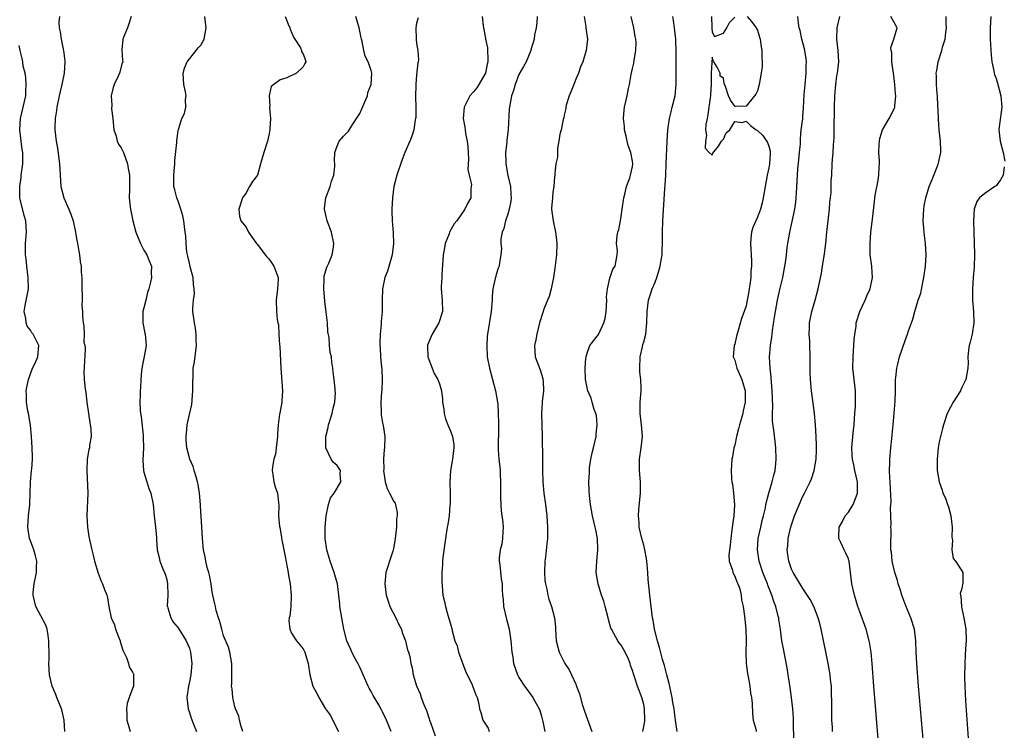
# Model space of a CAD drawing. Units: inches. Extents: x 2568000 to 2571000, y 1542000 to 1545000.
# Drawn here: x 2569195 to 2569368, y 1542125 to 1542250 of the extents above; entities that cross this region are included whole.
import ezdxf

# ---------------------------------------------------------------- set-up
doc = ezdxf.new("R2010")
doc.units = ezdxf.units.IN
doc.header["$MEASUREMENT"] = 0
doc.layers.add('LD25681542_2ft', color=62, linetype='Continuous')

msp = doc.modelspace()

# ---------------------------------------------------------------- linework, layer by layer
at = {"layer": 'LD25681542_2ft'}
for points, elevation in [([(2569202.12, 1542251), (2569202.03, 1542249.97), (2569202.07, 1542249), (2569202.27, 1542248.27), (2569202.41, 1542247), (2569202.76, 1542245.24), (2569202.83, 1542245), (2569203.08, 1542243.08), (2569203.08, 1542243), (2569202.98, 1542241), (2569202.55, 1542239), (2569202.23, 1542237.77), (2569202.05, 1542237), (2569201.66, 1542235), (2569201.61, 1542234.39), (2569201.39, 1542233), (2569201.33, 1542231.33), (2569201.33, 1542231), (2569201.54, 1542229), (2569201.77, 1542227.77), (2569202.14, 1542225), (2569202.23, 1542223), (2569202.39, 1542221), (2569202.92, 1542219), (2569203.79, 1542217), (2569204.14, 1542216.14), (2569204.52, 1542215), (2569204.93, 1542213), (2569205, 1542212.53), (2569205.25, 1542211.25), (2569205.28, 1542211), (2569205.36, 1542210.64), (2569205.66, 1542209), (2569205.76, 1542207.76), (2569205.95, 1542207), (2569205.94, 1542205.94), (2569206.04, 1542205), (2569206.07, 1542203), (2569206.13, 1542201.87), (2569206.14, 1542201), (2569206.08, 1542200.08), (2569206.2, 1542199), (2569206.18, 1542198.18), (2569206.28, 1542197), (2569206.44, 1542196.44), (2569206.45, 1542195), (2569206.42, 1542193.58), (2569206.58, 1542193), (2569206.62, 1542192.62), (2569206.57, 1542191), (2569206.52, 1542190.52), (2569206.48, 1542189), (2569206.42, 1542188.42), (2569206.48, 1542187), (2569206.67, 1542185.33), (2569206.69, 1542185), (2569206.74, 1542184.74), (2569206.94, 1542183), (2569207.21, 1542181), (2569207.45, 1542179.45), (2569207.66, 1542178.34), (2569207.71, 1542177), (2569207.43, 1542175.43), (2569207.39, 1542175), (2569207.3, 1542174.7), (2569207.01, 1542173), (2569206.95, 1542171), (2569207.09, 1542167), (2569206.95, 1542163), (2569207.05, 1542161), (2569207.32, 1542159.33), (2569207.45, 1542158.55), (2569207.8, 1542157), (2569208.07, 1542156.07), (2569208.28, 1542155), (2569208.92, 1542152.92), (2569209.47, 1542151.47), (2569209.71, 1542151), (2569210.03, 1542150.03), (2569210.46, 1542149), (2569210.56, 1542148.56), (2569210.84, 1542147), (2569211.22, 1542145), (2569211.8, 1542143.8), (2569212, 1542143), (2569212.63, 1542141.37), (2569212.8, 1542141), (2569212.83, 1542140.83), (2569213.3, 1542139.3), (2569213.47, 1542139), (2569213.94, 1542138.06), (2569214.26, 1542137), (2569214.42, 1542136.42), (2569215, 1542135.48), (2569215.19, 1542135), (2569215.16, 1542134.84), (2569215.13, 1542133), (2569215, 1542132.6), (2569214.4, 1542131), (2569214.07, 1542129.93), (2569213.93, 1542129), (2569213.98, 1542127.98), (2569213.99, 1542127), (2569214.24, 1542126.24), (2569214.57, 1542125)], 7420), ([(2569214.76, 1542251), (2569214.32, 1542249.68), (2569214.08, 1542249), (2569213.45, 1542247.45), (2569213.29, 1542247), (2569213.09, 1542245.09), (2569213.2, 1542243.2), (2569213.25, 1542243), (2569213.19, 1542242.81), (2569212.69, 1542241), (2569212.48, 1542240.48), (2569211.75, 1542239), (2569211.55, 1542238.45), (2569211.25, 1542237), (2569211.33, 1542235.33), (2569211.31, 1542234.69), (2569211.52, 1542233), (2569211.71, 1542231), (2569212.09, 1542229.91), (2569212.3, 1542229), (2569212.49, 1542228.49), (2569213, 1542227.82), (2569213.27, 1542227.27), (2569213.39, 1542227), (2569214.1, 1542225), (2569214.2, 1542224.2), (2569214.44, 1542223), (2569214.43, 1542222.43), (2569214.48, 1542220.48), (2569214.41, 1542219), (2569214.55, 1542217.45), (2569214.63, 1542217), (2569215.04, 1542215), (2569215.59, 1542213), (2569215.98, 1542211.98), (2569216.4, 1542211), (2569217, 1542209.83), (2569217.49, 1542209), (2569217.9, 1542207.9), (2569218.3, 1542207), (2569218.27, 1542205.73), (2569218.3, 1542205), (2569218.16, 1542204.16), (2569217.84, 1542203), (2569217.65, 1542202.35), (2569217.31, 1542201), (2569217, 1542199.64), (2569216.82, 1542199), (2569216.8, 1542197), (2569217.17, 1542195.17), (2569217.22, 1542195), (2569217.41, 1542193), (2569217.05, 1542191.05), (2569216.68, 1542189.32), (2569216.55, 1542188.55), (2569216.42, 1542187), (2569216.39, 1542185.61), (2569216.33, 1542185), (2569216.33, 1542184.33), (2569216.3, 1542183), (2569216.34, 1542181.66), (2569216.4, 1542181), (2569216.48, 1542180.48), (2569216.83, 1542177.17), (2569216.88, 1542176.88), (2569216.89, 1542175), (2569216.8, 1542172.8), (2569216.93, 1542171), (2569217, 1542170.68), (2569217.49, 1542169), (2569217.84, 1542167.84), (2569218.21, 1542167), (2569218.62, 1542165), (2569218.82, 1542163), (2569219.05, 1542161), (2569219.19, 1542159.19), (2569219.19, 1542158.81), (2569219.3, 1542157), (2569219.68, 1542155.68), (2569219.79, 1542155), (2569220.34, 1542153.66), (2569220.64, 1542153), (2569220.74, 1542152.74), (2569221, 1542151.76), (2569221.17, 1542151), (2569221.18, 1542149), (2569221.11, 1542147.11), (2569221.12, 1542147), (2569221.21, 1542146.79), (2569221.73, 1542145), (2569222.22, 1542144.22), (2569223, 1542143.27), (2569224.41, 1542141), (2569225, 1542139.67), (2569225.19, 1542139), (2569225.41, 1542137), (2569225.23, 1542135), (2569225, 1542133.73), (2569224.83, 1542133), (2569224.57, 1542131), (2569224.78, 1542129), (2569225, 1542128.36), (2569225.32, 1542127.32), (2569225.71, 1542126.29), (2569226.23, 1542125)], 7418), ([(2569234.4, 1542125), (2569234.12, 1542125.88), (2569233.82, 1542127), (2569233.69, 1542127.69), (2569233.13, 1542129), (2569233, 1542129.36), (2569232.66, 1542131), (2569232.5, 1542132.5), (2569232.43, 1542133), (2569232.48, 1542133.52), (2569232.48, 1542135), (2569232.44, 1542136.44), (2569232.47, 1542137), (2569232.11, 1542139), (2569231.86, 1542139.86), (2569231, 1542141.87), (2569230.77, 1542142.77), (2569230.68, 1542143), (2569230.37, 1542144.37), (2569230.12, 1542145), (2569229.71, 1542146.29), (2569229.57, 1542147), (2569229.5, 1542147.5), (2569229.11, 1542149), (2569229, 1542149.56), (2569228.81, 1542151), (2569228.52, 1542152.52), (2569228.4, 1542153), (2569228.13, 1542153.87), (2569227.87, 1542155), (2569227.75, 1542155.75), (2569227.46, 1542157), (2569227.3, 1542159), (2569227.21, 1542161), (2569227.04, 1542162.96), (2569227, 1542163.57), (2569226.94, 1542164.94), (2569226.77, 1542167), (2569226.53, 1542168.53), (2569226.44, 1542169), (2569226.16, 1542169.84), (2569225.85, 1542171), (2569225.66, 1542171.66), (2569225.07, 1542173), (2569225, 1542173.21), (2569224.55, 1542175), (2569224.43, 1542176.43), (2569224.41, 1542177), (2569224.5, 1542177.5), (2569224.63, 1542179), (2569225, 1542180.85), (2569225.4, 1542182.6), (2569225.62, 1542185), (2569225.58, 1542186.42), (2569225.67, 1542187.67), (2569225.69, 1542189), (2569225.88, 1542190.12), (2569226.22, 1542193), (2569226.2, 1542193.8), (2569226.21, 1542195), (2569226.09, 1542196.09), (2569225.92, 1542197), (2569225.62, 1542199), (2569225.6, 1542199.6), (2569225.7, 1542201), (2569225.87, 1542202.13), (2569225.85, 1542203), (2569225.74, 1542203.74), (2569225.66, 1542205), (2569225.16, 1542206.84), (2569225, 1542207.5), (2569224.73, 1542208.73), (2569224.65, 1542209), (2569224.56, 1542209.44), (2569224.41, 1542211), (2569224.35, 1542212.35), (2569224.28, 1542213), (2569224.02, 1542215), (2569223.84, 1542215.84), (2569223.5, 1542217), (2569223, 1542218.46), (2569222.78, 1542219), (2569222.45, 1542220.45), (2569222.28, 1542221), (2569222.28, 1542222.28), (2569222.24, 1542223), (2569222.37, 1542224.37), (2569222.41, 1542225), (2569222.42, 1542225.58), (2569222.8, 1542228.8), (2569222.78, 1542229), (2569223.04, 1542230.96), (2569223.09, 1542231.09), (2569223.69, 1542233), (2569224.13, 1542233.87), (2569224.37, 1542235), (2569224.34, 1542236.34), (2569224.44, 1542237), (2569224.32, 1542237.68), (2569224.01, 1542239), (2569223.89, 1542241), (2569224.13, 1542241.87), (2569224.61, 1542243), (2569226.21, 1542245), (2569226.55, 1542245.44), (2569227, 1542245.9), (2569227.59, 1542247), (2569227.93, 1542249), (2569227.71, 1542251)], 7416), ([(2569241.84, 1542251), (2569242.4, 1542249.6), (2569242.66, 1542249), (2569242.72, 1542248.72), (2569243.31, 1542247.31), (2569243.53, 1542247), (2569244.53, 1542245.47), (2569244.74, 1542245), (2569244.75, 1542244.75), (2569245, 1542244.39), (2569245.39, 1542243.39), (2569245.5, 1542243), (2569245.31, 1542242.69), (2569245, 1542242.09), (2569243.83, 1542241), (2569242.16, 1542240.16), (2569241, 1542239.79), (2569239.85, 1542239), (2569239.37, 1542238.63), (2569239.05, 1542237), (2569239.16, 1542235.16), (2569239.12, 1542235), (2569239.12, 1542234.88), (2569239.26, 1542233), (2569239.17, 1542231.17), (2569239.16, 1542231), (2569239, 1542230.08), (2569238.73, 1542229), (2569238.09, 1542227), (2569237.52, 1542225), (2569237, 1542223.03), (2569236.09, 1542221.91), (2569235.57, 1542221), (2569235, 1542219.9), (2569234.35, 1542219), (2569233.69, 1542217), (2569233.8, 1542215.8), (2569234.05, 1542215), (2569235, 1542213.83), (2569235.39, 1542213), (2569236.04, 1542212.04), (2569236.81, 1542211), (2569237, 1542210.79), (2569238.34, 1542209), (2569238.64, 1542208.64), (2569239, 1542208.25), (2569239.5, 1542207.5), (2569239.89, 1542207), (2569240.65, 1542205), (2569240.65, 1542204.65), (2569240.53, 1542203), (2569240.27, 1542201), (2569240.31, 1542199), (2569240.42, 1542197.58), (2569240.55, 1542197), (2569240.67, 1542196.67), (2569240.72, 1542195), (2569240.85, 1542193.15), (2569240.9, 1542192.9), (2569241, 1542191.53), (2569241.12, 1542189), (2569241.4, 1542185), (2569241.27, 1542183.27), (2569241.28, 1542183), (2569240.89, 1542181.11), (2569240.88, 1542180.88), (2569240.63, 1542179), (2569240.53, 1542177.47), (2569240.52, 1542177), (2569240.42, 1542176.42), (2569240.3, 1542175), (2569240.14, 1542173.86), (2569239.87, 1542173), (2569239.61, 1542171.61), (2569239.56, 1542171), (2569239.7, 1542170.3), (2569239.85, 1542169), (2569240.08, 1542168.08), (2569240.48, 1542167), (2569240.68, 1542165.32), (2569240.77, 1542164.77), (2569240.71, 1542163), (2569240.86, 1542161.14), (2569240.92, 1542160.92), (2569241.21, 1542159.21), (2569241.22, 1542159), (2569241.25, 1542158.75), (2569241.6, 1542157), (2569241.86, 1542155.86), (2569242.4, 1542153), (2569242.47, 1542152.47), (2569242.72, 1542151), (2569242.93, 1542149), (2569242.92, 1542148.92), (2569242.85, 1542147), (2569242.68, 1542145.32), (2569242.57, 1542145), (2569242.53, 1542144.53), (2569242.68, 1542143), (2569243, 1542142.33), (2569243.83, 1542141), (2569245, 1542139.55), (2569245.2, 1542139.2), (2569245.3, 1542139), (2569245.93, 1542137), (2569246.2, 1542135), (2569246.71, 1542133), (2569247.53, 1542131.53), (2569247.76, 1542131), (2569248.98, 1542129.02), (2569249.82, 1542127.82), (2569251, 1542125.41), (2569251.23, 1542125)], 7414), ([(2569260.51, 1542125), (2569259.72, 1542127), (2569259, 1542128.46), (2569258.8, 1542128.8), (2569258.33, 1542129.67), (2569257.36, 1542131.36), (2569257, 1542132.06), (2569256.64, 1542132.64), (2569256.49, 1542133), (2569256.06, 1542133.94), (2569255.56, 1542135), (2569255.41, 1542135.41), (2569255, 1542136.33), (2569254.78, 1542136.78), (2569254.24, 1542137.76), (2569253.62, 1542139), (2569253.44, 1542139.44), (2569253, 1542140.33), (2569252.71, 1542141), (2569252.19, 1542143), (2569252, 1542144), (2569251.51, 1542147), (2569251.47, 1542147.47), (2569251.05, 1542151), (2569250.6, 1542152.6), (2569250.5, 1542153), (2569249.77, 1542155), (2569249.61, 1542155.61), (2569249.17, 1542157), (2569248.88, 1542159), (2569248.88, 1542161), (2569249.05, 1542163), (2569249.51, 1542165), (2569249.83, 1542166.17), (2569250.49, 1542167), (2569251, 1542167.86), (2569251.63, 1542169), (2569251.55, 1542170.45), (2569251.57, 1542171), (2569251, 1542171.89), (2569250.37, 1542172.37), (2569249.96, 1542173), (2569249, 1542175), (2569249.02, 1542177), (2569249.42, 1542178.58), (2569249.49, 1542179), (2569250.12, 1542181), (2569250.26, 1542181.74), (2569250.59, 1542183), (2569250.7, 1542184.7), (2569250.68, 1542185), (2569250.63, 1542185.37), (2569250.46, 1542187), (2569250.29, 1542188.29), (2569250.25, 1542189), (2569250.06, 1542190.06), (2569250.01, 1542191), (2569249.8, 1542191.8), (2569249.67, 1542193), (2569249.58, 1542194.42), (2569249.39, 1542195.39), (2569249.31, 1542197), (2569249.1, 1542198.9), (2569248.84, 1542200.84), (2569248.65, 1542203), (2569248.74, 1542204.74), (2569248.73, 1542205), (2569248.75, 1542205.25), (2569249.2, 1542206.8), (2569249.53, 1542207.53), (2569250.13, 1542209), (2569250.36, 1542210.36), (2569250.44, 1542211), (2569250, 1542213), (2569249.25, 1542215), (2569248.8, 1542217), (2569248.81, 1542217.19), (2569249, 1542219), (2569249.76, 1542221), (2569250.03, 1542221.97), (2569250.41, 1542223), (2569250.62, 1542224.62), (2569250.6, 1542225), (2569250.54, 1542225.46), (2569250.62, 1542227), (2569251, 1542228.13), (2569251.34, 1542229), (2569252.11, 1542229.89), (2569253, 1542230.76), (2569253.38, 1542231.38), (2569254.44, 1542233), (2569255, 1542233.9), (2569255.91, 1542235.91), (2569256.34, 1542237), (2569256.43, 1542237.57), (2569257.01, 1542239.01), (2569257.09, 1542241), (2569257, 1542241.43), (2569256.49, 1542243), (2569255.96, 1542243.96), (2569255.73, 1542245), (2569255.43, 1542246.57), (2569255.28, 1542247), (2569255.23, 1542247.23), (2569254.91, 1542249), (2569254.32, 1542251)], 7412), ([(2569265.28, 1542250.72), (2569265, 1542249.77), (2569264.85, 1542249), (2569264.92, 1542247), (2569265, 1542246.23), (2569265.22, 1542245), (2569265.31, 1542243.31), (2569265.28, 1542243), (2569265.19, 1542242.81), (2569265, 1542240.72), (2569264.88, 1542239), (2569264.82, 1542236.82), (2569264.84, 1542235), (2569264.84, 1542233.16), (2569264.82, 1542233), (2569264.77, 1542232.77), (2569264.51, 1542231), (2569264.14, 1542229.86), (2569263.79, 1542229), (2569262.93, 1542227), (2569262.4, 1542225.6), (2569261.52, 1542223), (2569261, 1542221), (2569260.74, 1542219), (2569260.65, 1542217), (2569260.65, 1542216.65), (2569260.67, 1542215), (2569260.85, 1542212.85), (2569260.94, 1542211), (2569260.7, 1542209), (2569260.55, 1542208.55), (2569259.87, 1542206.13), (2569259.43, 1542205), (2569259.02, 1542202.98), (2569258.95, 1542201.05), (2569258.92, 1542199), (2569258.77, 1542197.23), (2569258.78, 1542196.78), (2569258.6, 1542195), (2569258.5, 1542193.5), (2569258.53, 1542193), (2569258.6, 1542192.6), (2569258.65, 1542191), (2569258.81, 1542189.19), (2569258.86, 1542188.86), (2569258.94, 1542187), (2569258.88, 1542185.12), (2569258.84, 1542184.84), (2569258.72, 1542183), (2569258.78, 1542181.22), (2569258.76, 1542181), (2569258.77, 1542180.77), (2569259, 1542179.4), (2569259.1, 1542178.9), (2569259.42, 1542177), (2569259.36, 1542175), (2569259.3, 1542174.7), (2569259.17, 1542173), (2569259.2, 1542171.2), (2569259.19, 1542171), (2569259.47, 1542169), (2569259.82, 1542167.82), (2569260.2, 1542167), (2569261, 1542165.53), (2569261.21, 1542165.21), (2569261.6, 1542163.6), (2569261.57, 1542163), (2569261.48, 1542162.52), (2569261.45, 1542161), (2569261.25, 1542159), (2569261, 1542157.54), (2569260.88, 1542157), (2569260.8, 1542156.8), (2569260.21, 1542155), (2569259.94, 1542154.06), (2569259.59, 1542153), (2569259.4, 1542151), (2569259.63, 1542149), (2569259.97, 1542147.97), (2569260.31, 1542147), (2569261.33, 1542145), (2569261.87, 1542143.87), (2569262.32, 1542143), (2569262.47, 1542142.47), (2569263.05, 1542141), (2569263.4, 1542139.4), (2569263.58, 1542139), (2569263.78, 1542138.22), (2569263.99, 1542137), (2569264.2, 1542136.2), (2569264.38, 1542135), (2569264.95, 1542133.05), (2569265.64, 1542131.64), (2569265.81, 1542131), (2569266.25, 1542129.75), (2569266.72, 1542128.72), (2569267.21, 1542127.21), (2569267.26, 1542127), (2569267.43, 1542126.57), (2569268.26, 1542124.26)], 7410), ([(2569276.55, 1542251), (2569276.7, 1542249.3), (2569276.75, 1542249), (2569276.81, 1542248.81), (2569277, 1542247.68), (2569277.13, 1542247.13), (2569277.13, 1542247), (2569277.47, 1542245.47), (2569277.46, 1542245), (2569277.55, 1542243.55), (2569277.52, 1542243), (2569277.44, 1542242.56), (2569277.1, 1542241), (2569277, 1542240.79), (2569275.93, 1542239), (2569275.6, 1542238.4), (2569275, 1542237.69), (2569274.38, 1542237), (2569273.37, 1542235), (2569273.2, 1542233), (2569273.48, 1542231.48), (2569273.52, 1542231), (2569273.63, 1542230.37), (2569273.92, 1542229), (2569274, 1542228), (2569274.1, 1542227), (2569274.16, 1542225.84), (2569274.02, 1542224.02), (2569274.22, 1542223), (2569274.64, 1542221.36), (2569274.63, 1542221), (2569274.57, 1542220.57), (2569274.57, 1542219), (2569273.96, 1542218.04), (2569273.51, 1542217), (2569272.06, 1542215), (2569271.58, 1542214.42), (2569270.8, 1542213), (2569270.7, 1542212.7), (2569270.03, 1542211), (2569269.85, 1542209.85), (2569269.66, 1542209), (2569269.44, 1542205.44), (2569269.44, 1542205), (2569269.34, 1542203.34), (2569269.34, 1542203), (2569269.49, 1542201), (2569269.55, 1542199), (2569268.89, 1542197), (2569267.71, 1542195), (2569266.93, 1542193.07), (2569266.91, 1542193), (2569266.91, 1542192.91), (2569266.98, 1542191), (2569267.73, 1542189), (2569268.09, 1542188.09), (2569268.74, 1542187), (2569269, 1542186.24), (2569269.37, 1542185), (2569269.57, 1542183.57), (2569269.57, 1542183), (2569269.77, 1542181.77), (2569269.84, 1542181), (2569270.09, 1542180.09), (2569270.48, 1542179), (2569271, 1542177.81), (2569271.29, 1542177), (2569271.53, 1542175.53), (2569271.57, 1542175), (2569271.32, 1542173), (2569270.95, 1542171), (2569270.86, 1542169), (2569270.91, 1542167), (2569270.9, 1542165), (2569270.86, 1542164.86), (2569270.7, 1542163), (2569270.51, 1542161.49), (2569270.38, 1542161), (2569270.08, 1542159), (2569269.64, 1542155.64), (2569269.57, 1542155), (2569269.56, 1542154.44), (2569269.46, 1542153), (2569269.45, 1542151.45), (2569269.63, 1542149), (2569269.92, 1542147.92), (2569270.08, 1542147), (2569270.51, 1542145.49), (2569270.75, 1542144.75), (2569271, 1542143.74), (2569271.17, 1542143.17), (2569271.25, 1542142.75), (2569271.73, 1542141), (2569272.11, 1542140.11), (2569272.37, 1542139), (2569273, 1542137.2), (2569273.63, 1542135.63), (2569274.8, 1542133.2), (2569275.43, 1542131.43), (2569275.68, 1542131), (2569275.9, 1542130.1), (2569276.09, 1542129), (2569276.32, 1542128.32), (2569276.68, 1542127), (2569277.57, 1542125.57), (2569277.77, 1542125)], 7408), ([(2569286.23, 1542251), (2569286.15, 1542249.85), (2569286.07, 1542249), (2569285.76, 1542247.76), (2569285.68, 1542247), (2569285.1, 1542245.1), (2569285.11, 1542245), (2569284.31, 1542243), (2569283.84, 1542242.16), (2569283, 1542240.75), (2569282.37, 1542239), (2569282.05, 1542237.95), (2569281.72, 1542237), (2569281.34, 1542235), (2569281.31, 1542234.69), (2569281.09, 1542231.09), (2569280.86, 1542229.14), (2569280.86, 1542228.86), (2569280.67, 1542227), (2569280.68, 1542225.32), (2569280.7, 1542225), (2569281.05, 1542222.95), (2569281.51, 1542221), (2569281.61, 1542219.61), (2569281.63, 1542219), (2569281.58, 1542218.42), (2569281.31, 1542217), (2569281, 1542215.97), (2569280.67, 1542215), (2569280.37, 1542213.63), (2569280.07, 1542213), (2569279.82, 1542211.82), (2569279.82, 1542211), (2569279.93, 1542210.07), (2569279.84, 1542209), (2569279.61, 1542207.61), (2569279.55, 1542207), (2569279.37, 1542206.63), (2569279, 1542205.53), (2569278.86, 1542205), (2569278.84, 1542204.84), (2569278.43, 1542203), (2569278.29, 1542201.7), (2569278.28, 1542201), (2569278.12, 1542199), (2569277.46, 1542195), (2569277.42, 1542194.58), (2569277.33, 1542193), (2569277.42, 1542191), (2569277.8, 1542189), (2569278.37, 1542187), (2569278.9, 1542185), (2569279.24, 1542183), (2569279.27, 1542182.73), (2569279.38, 1542181), (2569279.39, 1542179.39), (2569279.42, 1542179), (2569279.42, 1542178.58), (2569279.35, 1542175), (2569279.36, 1542174.64), (2569279.46, 1542173), (2569279.63, 1542171.63), (2569279.68, 1542171), (2569279.69, 1542170.31), (2569279.76, 1542169), (2569279.74, 1542167), (2569279.78, 1542166.22), (2569279.81, 1542165), (2569279.9, 1542163.9), (2569280.18, 1542161.82), (2569280.25, 1542161), (2569280.18, 1542160.18), (2569280.14, 1542159), (2569279.98, 1542158.02), (2569279.73, 1542157), (2569279.54, 1542155.54), (2569279.52, 1542155), (2569279.64, 1542154.36), (2569279.89, 1542151.89), (2569280.05, 1542151), (2569280.07, 1542149.93), (2569280.14, 1542149), (2569280.24, 1542148.24), (2569280.32, 1542147), (2569280.81, 1542144.81), (2569281, 1542144.16), (2569281.28, 1542143), (2569281.6, 1542141), (2569281.76, 1542139), (2569281.92, 1542138.08), (2569282.05, 1542137), (2569282.74, 1542135), (2569283, 1542134.49), (2569283.97, 1542133), (2569284.43, 1542132.43), (2569285.48, 1542131), (2569286.05, 1542129.95), (2569286.6, 1542129), (2569286.71, 1542128.71), (2569287, 1542127.72), (2569287.21, 1542126.79), (2569287.56, 1542125)], 7406), ([(2569294.51, 1542251), (2569294.78, 1542249.22), (2569294.78, 1542249), (2569295.06, 1542247), (2569294.83, 1542245), (2569294.79, 1542244.79), (2569294.24, 1542243), (2569293.87, 1542242.13), (2569293.49, 1542241), (2569293, 1542239.91), (2569292.65, 1542239), (2569292.21, 1542237.79), (2569291.83, 1542237), (2569291.34, 1542235.34), (2569291.26, 1542235), (2569291.25, 1542234.75), (2569291, 1542233.6), (2569290.89, 1542233.11), (2569290.8, 1542232.8), (2569290.42, 1542231), (2569290.23, 1542230.23), (2569290.04, 1542229), (2569289.8, 1542227.8), (2569289.78, 1542227), (2569289.79, 1542226.21), (2569289.53, 1542225), (2569289.34, 1542223.34), (2569289.32, 1542223), (2569289.25, 1542222.75), (2569289.16, 1542221), (2569289, 1542220.02), (2569288.9, 1542219), (2569288.77, 1542217.23), (2569288.77, 1542217), (2569289.02, 1542214.98), (2569289.44, 1542213), (2569289.61, 1542211.61), (2569289.66, 1542211), (2569289.6, 1542209), (2569289.34, 1542206.66), (2569289.11, 1542205), (2569288.71, 1542203), (2569288.35, 1542201.65), (2569288.06, 1542201), (2569287.41, 1542199.41), (2569287.2, 1542198.8), (2569286.66, 1542197), (2569286.15, 1542195), (2569285.97, 1542194.03), (2569285.73, 1542193), (2569285.86, 1542191), (2569286.72, 1542188.72), (2569287, 1542187.94), (2569287.21, 1542187.21), (2569287.24, 1542187), (2569287.25, 1542186.75), (2569287.31, 1542185), (2569287.1, 1542183.1), (2569287.1, 1542182.9), (2569286.98, 1542181), (2569287.11, 1542177), (2569287.16, 1542173), (2569287.15, 1542171), (2569287.2, 1542169), (2569287.39, 1542167), (2569287.68, 1542165), (2569287.91, 1542163), (2569288.06, 1542161), (2569288.04, 1542159), (2569287.91, 1542158.09), (2569287.7, 1542155.7), (2569287.59, 1542155), (2569287.52, 1542153), (2569287.59, 1542151.59), (2569287.67, 1542151), (2569287.92, 1542150.08), (2569288.11, 1542149), (2569288.29, 1542148.29), (2569288.76, 1542147), (2569289.27, 1542145), (2569289.42, 1542143.42), (2569289.44, 1542143), (2569289.58, 1542141), (2569289.87, 1542139.87), (2569290.12, 1542139), (2569291.11, 1542137), (2569291.84, 1542135.84), (2569292.26, 1542135), (2569293, 1542133.32), (2569293.11, 1542133.11), (2569293.65, 1542131.65), (2569294.16, 1542129.84), (2569294.56, 1542128.56), (2569295.87, 1542125)], 7404), ([(2569304.82, 1542125), (2569305, 1542125.87), (2569305.17, 1542126.83), (2569305.18, 1542127), (2569305.14, 1542129), (2569305, 1542129.74), (2569304.64, 1542131), (2569303.89, 1542133), (2569303.37, 1542134.63), (2569303.16, 1542135.16), (2569303, 1542135.76), (2569302.64, 1542136.64), (2569302.57, 1542137), (2569302.28, 1542137.72), (2569301.72, 1542139), (2569301, 1542140.21), (2569300.65, 1542140.65), (2569300.43, 1542141), (2569299.74, 1542142.26), (2569299.29, 1542143), (2569299.21, 1542143.21), (2569298.75, 1542144.75), (2569298.71, 1542145), (2569298.21, 1542147), (2569297.95, 1542147.95), (2569297.56, 1542149), (2569296.94, 1542151), (2569296.63, 1542153), (2569296.7, 1542155), (2569296.91, 1542157), (2569296.87, 1542159), (2569296.54, 1542160.54), (2569296.45, 1542161), (2569295.94, 1542163), (2569295.58, 1542165), (2569295.44, 1542166.56), (2569295.38, 1542167.38), (2569295.34, 1542169), (2569295.42, 1542170.58), (2569295.41, 1542171), (2569295.44, 1542171.44), (2569295.66, 1542173), (2569295.92, 1542174.08), (2569296.12, 1542175), (2569296.58, 1542177), (2569296.6, 1542177.4), (2569296.78, 1542179), (2569296.65, 1542180.65), (2569296.56, 1542181), (2569296.27, 1542181.73), (2569295.89, 1542183), (2569295.72, 1542183.72), (2569295.13, 1542185), (2569294.74, 1542187), (2569294.67, 1542189), (2569294.8, 1542190.8), (2569294.82, 1542191), (2569295, 1542191.68), (2569295.5, 1542193), (2569297.03, 1542194.97), (2569297.97, 1542197), (2569298.21, 1542197.79), (2569298.38, 1542199), (2569298.48, 1542201), (2569298.44, 1542201.56), (2569298.58, 1542203), (2569299, 1542204.88), (2569299.52, 1542206.48), (2569299.94, 1542207), (2569300.3, 1542209), (2569300.34, 1542209.66), (2569300.2, 1542211), (2569300.32, 1542212.32), (2569300.44, 1542213), (2569300.57, 1542213.43), (2569300.88, 1542215), (2569301, 1542215.72), (2569301.16, 1542217), (2569301.46, 1542219), (2569301.65, 1542219.65), (2569301.97, 1542221), (2569302.56, 1542222.56), (2569302.68, 1542223), (2569303, 1542224.54), (2569303.07, 1542225), (2569303, 1542225.49), (2569302.7, 1542227), (2569302.24, 1542228.24), (2569302.05, 1542229), (2569301.87, 1542229.87), (2569301.61, 1542231), (2569301.6, 1542231.6), (2569301.43, 1542233), (2569301.53, 1542234.47), (2569301.62, 1542235), (2569302.07, 1542237), (2569302.31, 1542238.31), (2569302.48, 1542239), (2569302.77, 1542240.77), (2569303, 1542241.83), (2569303.23, 1542242.77), (2569303.3, 1542243.3), (2569303.61, 1542245), (2569303.62, 1542246.38), (2569303.58, 1542247), (2569303.47, 1542247.47), (2569303.22, 1542249), (2569302.78, 1542251)], 7402), ([(2569310.85, 1542125), (2569310.61, 1542126.61), (2569310.59, 1542127), (2569310.39, 1542128.39), (2569310.34, 1542129), (2569310.13, 1542130.13), (2569310, 1542131), (2569309.45, 1542133.45), (2569309.03, 1542135), (2569308.63, 1542136.63), (2569308.3, 1542137.7), (2569307.78, 1542139.78), (2569307.4, 1542141), (2569306.9, 1542143), (2569306.62, 1542144.62), (2569306.54, 1542145), (2569306.03, 1542149), (2569305.75, 1542151.75), (2569305.69, 1542153), (2569305.58, 1542154.42), (2569305.46, 1542155.46), (2569305.18, 1542157), (2569305, 1542157.8), (2569304.65, 1542159), (2569304.19, 1542161), (2569304.15, 1542161.85), (2569304.05, 1542163), (2569304.12, 1542164.12), (2569304.43, 1542167), (2569304.44, 1542168.44), (2569304.43, 1542169), (2569304.36, 1542169.64), (2569304.24, 1542171), (2569304.25, 1542173), (2569304.55, 1542175), (2569304.75, 1542177), (2569304.57, 1542179), (2569304.33, 1542181), (2569304.34, 1542183), (2569304.5, 1542185), (2569304.51, 1542185.49), (2569304.46, 1542187), (2569304.31, 1542188.31), (2569304.28, 1542189), (2569304.35, 1542191), (2569304.77, 1542192.77), (2569304.84, 1542193.16), (2569305, 1542193.68), (2569305.34, 1542195), (2569305.53, 1542197), (2569305.58, 1542199), (2569305.84, 1542201), (2569306.14, 1542201.86), (2569306.49, 1542203), (2569307, 1542204.17), (2569307.28, 1542205), (2569307.69, 1542206.31), (2569307.87, 1542207), (2569308.06, 1542208.06), (2569308.2, 1542209), (2569308.2, 1542209.8), (2569308.28, 1542211), (2569308.29, 1542212.29), (2569308.28, 1542213), (2569308.36, 1542215), (2569308.67, 1542220.67), (2569308.74, 1542221.26), (2569308.86, 1542223), (2569308.95, 1542225), (2569309.08, 1542229), (2569309.2, 1542231), (2569309.5, 1542233), (2569309.83, 1542234.17), (2569310.01, 1542235), (2569310.49, 1542237), (2569310.69, 1542239), (2569310.71, 1542240.71), (2569310.69, 1542245), (2569310.63, 1542246.63), (2569310.61, 1542247), (2569310.46, 1542248.46), (2569310.38, 1542249), (2569310.25, 1542250.25), (2569310.1, 1542251)], 7400), ([(2569323.19, 1542251), (2569323.93, 1542250.07), (2569324.75, 1542249), (2569324.85, 1542248.85), (2569325, 1542248.58), (2569325.34, 1542247.34), (2569325.47, 1542247), (2569325.64, 1542245.64), (2569325.78, 1542245), (2569325.77, 1542243.77), (2569325.84, 1542243), (2569325.81, 1542242.19), (2569325.65, 1542241), (2569325.31, 1542239), (2569325, 1542237.86), (2569324.71, 1542237.29), (2569324.5, 1542237), (2569323, 1542235.16), (2569321.14, 1542235.14), (2569321, 1542235.18), (2569320.23, 1542236.23), (2569319.9, 1542237), (2569319.39, 1542238.61), (2569319.14, 1542239.14), (2569319, 1542240.1), (2569318.45, 1542240.45), (2569318.44, 1542241), (2569317.93, 1542242.07), (2569317.3, 1542243), (2569317.2, 1542243.2), (2569317, 1542243.78), (2569316.84, 1542241), (2569316.83, 1542239), (2569316.75, 1542237.25), (2569316.72, 1542237), (2569316.65, 1542236.65), (2569316.29, 1542233.71), (2569316.12, 1542233), (2569315.92, 1542231.92), (2569315.87, 1542231), (2569316.02, 1542229.98), (2569315.84, 1542229), (2569315.8, 1542227.8), (2569316.5, 1542227), (2569317, 1542226.57), (2569317.13, 1542226.87), (2569318.12, 1542228.12), (2569318.7, 1542229), (2569319, 1542229.37), (2569319.52, 1542230.48), (2569320.16, 1542231), (2569321, 1542232.49), (2569322.31, 1542232.31), (2569323, 1542232.52), (2569323.75, 1542231.75), (2569324.76, 1542231), (2569325, 1542230.91), (2569325.97, 1542229.98), (2569326.77, 1542228.77), (2569327, 1542228.15), (2569327.24, 1542227.24), (2569327.26, 1542227), (2569327.23, 1542226.77), (2569327.13, 1542225), (2569327, 1542224.28), (2569326.7, 1542223), (2569326.33, 1542221), (2569326.01, 1542219), (2569325.83, 1542218.17), (2569325.52, 1542217), (2569325, 1542215.6), (2569324.7, 1542215), (2569324.19, 1542213.81), (2569323.94, 1542213), (2569323.86, 1542211.86), (2569323.75, 1542211), (2569323.93, 1542207.93), (2569323.94, 1542207), (2569323.85, 1542206.15), (2569323.82, 1542205), (2569323.68, 1542203.68), (2569323.56, 1542203), (2569323.46, 1542202.54), (2569323.21, 1542201), (2569323, 1542199.99), (2569322.67, 1542199), (2569322.22, 1542197.78), (2569321.63, 1542195.63), (2569321.33, 1542194.67), (2569321, 1542193.23), (2569320.93, 1542193.07), (2569320.92, 1542193), (2569320.75, 1542191), (2569321, 1542190.4), (2569321.37, 1542189), (2569322.24, 1542187), (2569322.83, 1542185), (2569322.83, 1542183), (2569322.49, 1542181.51), (2569322.4, 1542181), (2569322.18, 1542180.19), (2569321.84, 1542179), (2569321.69, 1542178.31), (2569321.33, 1542177), (2569321, 1542175.44), (2569320.87, 1542175), (2569320.59, 1542173.41), (2569320.48, 1542173), (2569320.35, 1542171), (2569320.42, 1542169.58), (2569320.51, 1542169), (2569320.6, 1542168.6), (2569320.81, 1542167), (2569320.96, 1542164.96), (2569320.84, 1542163), (2569320.59, 1542161.41), (2569320.51, 1542160.51), (2569320.29, 1542159), (2569320.17, 1542157.83), (2569320.05, 1542157), (2569319.98, 1542155.98), (2569320.03, 1542155), (2569320.58, 1542153.42), (2569320.66, 1542153), (2569320.76, 1542152.76), (2569321, 1542152.38), (2569321.37, 1542151.37), (2569321.56, 1542151), (2569321.87, 1542150.13), (2569322.16, 1542149), (2569322.21, 1542148.21), (2569322.46, 1542147), (2569322.7, 1542145.3), (2569322.98, 1542143), (2569323.01, 1542141), (2569322.95, 1542139), (2569323.04, 1542137), (2569323.24, 1542135.24), (2569323.37, 1542134.63), (2569323.64, 1542133), (2569323.78, 1542131.78), (2569323.94, 1542131), (2569324.06, 1542129.95), (2569324.1, 1542128.1), (2569324.23, 1542127), (2569324.75, 1542125.25), (2569324.8, 1542125)], 7398), ([(2569316.89, 1542251), (2569316.96, 1542248.96), (2569317, 1542248.22), (2569317.46, 1542247.46), (2569319, 1542248.03), (2569319.61, 1542249), (2569320.06, 1542249.94), (2569321, 1542250.84)], 7398), ([(2569331.4, 1542123.4), (2569331.35, 1542126.65), (2569331.37, 1542127), (2569331.36, 1542127.37), (2569331.25, 1542129), (2569331, 1542131), (2569330.77, 1542132.76), (2569330.43, 1542135), (2569330.23, 1542136.23), (2569329.57, 1542139.57), (2569329.32, 1542141), (2569329.05, 1542142.95), (2569328.75, 1542144.75), (2569328.74, 1542145), (2569328.67, 1542145.33), (2569328.24, 1542147), (2569327.9, 1542147.9), (2569327.54, 1542149), (2569326.81, 1542150.8), (2569326.74, 1542151), (2569325.97, 1542153), (2569325.31, 1542155), (2569325.01, 1542157), (2569325.14, 1542159), (2569325.57, 1542161), (2569325.83, 1542162.17), (2569326.06, 1542163), (2569326.39, 1542164.39), (2569326.5, 1542165), (2569326.99, 1542167), (2569327.61, 1542169), (2569327.86, 1542170.14), (2569328.1, 1542171), (2569328.24, 1542172.24), (2569328.31, 1542173), (2569328.25, 1542175), (2569328.11, 1542176.11), (2569327.89, 1542178.11), (2569327.66, 1542179.66), (2569327.63, 1542181), (2569327.68, 1542182.32), (2569327.62, 1542183.62), (2569327.61, 1542185), (2569327.47, 1542186.53), (2569327.41, 1542187.41), (2569327.22, 1542189), (2569327.15, 1542191), (2569327.29, 1542193), (2569327.52, 1542194.48), (2569327.65, 1542195.65), (2569328.03, 1542197.97), (2569328.18, 1542199), (2569328.55, 1542201), (2569329, 1542203.11), (2569329.44, 1542205), (2569329.82, 1542207), (2569329.97, 1542207.97), (2569330.09, 1542209), (2569330.26, 1542210.26), (2569330.32, 1542211), (2569330.7, 1542213), (2569331.14, 1542214.86), (2569331.58, 1542217), (2569331.75, 1542218.25), (2569331.83, 1542219), (2569331.86, 1542219.86), (2569332, 1542222), (2569332.03, 1542223), (2569332.12, 1542224.12), (2569332.31, 1542225.69), (2569332.43, 1542227), (2569332.55, 1542228.55), (2569332.57, 1542229.43), (2569332.72, 1542231), (2569332.96, 1542232.96), (2569333, 1542233.38), (2569333.12, 1542234.88), (2569333.25, 1542237.25), (2569333.38, 1542239), (2569333.57, 1542241), (2569333.58, 1542242.42), (2569333.61, 1542243), (2569333.55, 1542243.55), (2569333.26, 1542245.26), (2569332.8, 1542247), (2569332.5, 1542248.5), (2569332.37, 1542249), (2569332.21, 1542249.79), (2569332.12, 1542251)], 7396), ([(2569338.23, 1542125), (2569338.21, 1542125.79), (2569338.12, 1542127), (2569338.07, 1542128.07), (2569338.1, 1542129.9), (2569338.06, 1542132.06), (2569338.01, 1542133), (2569337.86, 1542134.14), (2569337.79, 1542135), (2569337.69, 1542135.69), (2569337.44, 1542137), (2569337.01, 1542139.01), (2569336.24, 1542143), (2569336, 1542144), (2569335.71, 1542145), (2569334.94, 1542147), (2569334.26, 1542148.26), (2569333.48, 1542149.48), (2569333, 1542150.17), (2569331.28, 1542153), (2569331, 1542153.62), (2569330.53, 1542155), (2569330.25, 1542157), (2569330.33, 1542157.67), (2569330.42, 1542159), (2569330.82, 1542160.82), (2569331, 1542161.44), (2569331.55, 1542163), (2569333, 1542166.47), (2569333.29, 1542167), (2569333.56, 1542167.56), (2569334.3, 1542169), (2569334.51, 1542169.49), (2569335, 1542171), (2569335.33, 1542173), (2569335.39, 1542174.61), (2569335.38, 1542175.38), (2569335.35, 1542177), (2569335.24, 1542179), (2569335.05, 1542181), (2569334.83, 1542182.83), (2569334.53, 1542185), (2569334.33, 1542187), (2569334.3, 1542188.3), (2569334.26, 1542189), (2569334.28, 1542190.28), (2569334.21, 1542193.79), (2569334.12, 1542195), (2569334.14, 1542196.14), (2569334.18, 1542197), (2569334.58, 1542199), (2569335.18, 1542201), (2569335.71, 1542203), (2569336.26, 1542205.74), (2569336.47, 1542207), (2569336.82, 1542209.18), (2569337.01, 1542210.99), (2569337.21, 1542213), (2569337.44, 1542215), (2569337.51, 1542215.51), (2569337.68, 1542217), (2569337.76, 1542218.24), (2569337.86, 1542219), (2569337.95, 1542219.95), (2569338, 1542222), (2569338.07, 1542223), (2569338.18, 1542225), (2569338.24, 1542225.76), (2569338.32, 1542227), (2569338.37, 1542228.37), (2569338.48, 1542229.52), (2569338.49, 1542232.49), (2569338.55, 1542233.45), (2569338.55, 1542235), (2569338.6, 1542237), (2569338.77, 1542239), (2569339, 1542240.54), (2569339.09, 1542241), (2569339.32, 1542243), (2569339.19, 1542245), (2569338.96, 1542247), (2569339.06, 1542249), (2569339.51, 1542251)], 7394), ([(2569346.32, 1542123), (2569345.47, 1542133), (2569345.2, 1542137), (2569345.03, 1542139), (2569344.74, 1542140.74), (2569344.69, 1542141), (2569344.13, 1542143), (2569343, 1542146.06), (2569342.67, 1542147), (2569342.06, 1542149), (2569341.6, 1542151), (2569341.13, 1542155), (2569341.1, 1542155.1), (2569341, 1542155.43), (2569340.51, 1542156.51), (2569340.27, 1542157), (2569339.7, 1542158.3), (2569339.34, 1542159), (2569339.3, 1542159.3), (2569339.38, 1542161), (2569339.98, 1542162.02), (2569340.45, 1542163), (2569341, 1542163.67), (2569341.84, 1542165), (2569342.36, 1542166.36), (2569342.64, 1542167), (2569342.62, 1542168.62), (2569342.63, 1542169), (2569342.16, 1542171), (2569341.96, 1542171.96), (2569341.72, 1542173), (2569341.7, 1542173.7), (2569341.61, 1542175), (2569341.68, 1542175.68), (2569341.88, 1542178.12), (2569342, 1542179), (2569342.11, 1542180.11), (2569342.15, 1542181), (2569342.24, 1542182.24), (2569342.27, 1542183), (2569342.24, 1542185), (2569341.79, 1542189), (2569341.83, 1542191), (2569341.99, 1542193), (2569342.01, 1542193.99), (2569342.13, 1542195), (2569342.35, 1542196.35), (2569342.39, 1542197), (2569343.03, 1542198.97), (2569343.98, 1542201), (2569344.26, 1542201.74), (2569344.85, 1542203), (2569345.26, 1542205), (2569345.13, 1542206.87), (2569345.13, 1542207), (2569344.87, 1542209), (2569344.82, 1542211), (2569344.97, 1542213), (2569345.21, 1542214.79), (2569345.24, 1542215.24), (2569345.62, 1542218.38), (2569345.68, 1542219), (2569345.8, 1542219.8), (2569346.19, 1542221.81), (2569346.36, 1542223), (2569346.42, 1542224.42), (2569346.47, 1542225), (2569346.47, 1542225.53), (2569346.39, 1542227), (2569346.43, 1542228.43), (2569346.46, 1542229), (2569346.55, 1542229.45), (2569347.01, 1542231), (2569348.17, 1542233), (2569349, 1542234.61), (2569349.13, 1542234.87), (2569349.16, 1542235), (2569349.16, 1542235.16), (2569349.37, 1542237), (2569349.32, 1542237.32), (2569349.2, 1542239), (2569349, 1542240.57), (2569348.65, 1542243), (2569348.65, 1542244.65), (2569348.56, 1542245), (2569348.47, 1542245.53), (2569348.99, 1542247), (2569349.61, 1542249), (2569349, 1542250.04), (2569348.51, 1542251)], 7392), ([(2569354.4, 1542121), (2569353.87, 1542127), (2569353.37, 1542133), (2569353.06, 1542137), (2569352.96, 1542139), (2569352.89, 1542141), (2569352.64, 1542143), (2569352.01, 1542145), (2569351.13, 1542147.13), (2569350.43, 1542149), (2569350.1, 1542150.1), (2569349.78, 1542151), (2569349.63, 1542151.63), (2569349.19, 1542153), (2569348.74, 1542155), (2569348.57, 1542156.57), (2569348.5, 1542157), (2569348.46, 1542157.54), (2569348.52, 1542160.52), (2569348.51, 1542161), (2569348.55, 1542161.45), (2569348.48, 1542163), (2569348.4, 1542164.4), (2569348.52, 1542165.48), (2569348.36, 1542169), (2569348.28, 1542169.72), (2569348.25, 1542171), (2569348.31, 1542172.31), (2569348.28, 1542173), (2569348.47, 1542175), (2569348.64, 1542176.64), (2569348.74, 1542177.26), (2569348.9, 1542179), (2569349.07, 1542181.07), (2569349.22, 1542183.22), (2569349.28, 1542185), (2569349.3, 1542186.7), (2569349.32, 1542187), (2569349.38, 1542187.38), (2569349.52, 1542189), (2569349.72, 1542189.72), (2569350, 1542191), (2569351, 1542193.88), (2569351.44, 1542195), (2569351.62, 1542195.62), (2569352.1, 1542197), (2569352.34, 1542197.66), (2569352.69, 1542199), (2569353.32, 1542201), (2569353.75, 1542202.25), (2569354.1, 1542204.1), (2569354.31, 1542205), (2569354.6, 1542207), (2569354.72, 1542209), (2569354.58, 1542211), (2569354.39, 1542212.39), (2569354.33, 1542213), (2569354.3, 1542213.7), (2569354.2, 1542215), (2569354.29, 1542217), (2569354.37, 1542217.63), (2569354.63, 1542219), (2569355.25, 1542221), (2569355.73, 1542222.27), (2569356.75, 1542224.75), (2569356.84, 1542225), (2569356.86, 1542225.14), (2569357, 1542225.73), (2569357.21, 1542226.79), (2569357.28, 1542227), (2569357.29, 1542227.29), (2569357.24, 1542229), (2569357.01, 1542231.01), (2569356.86, 1542232.86), (2569356.87, 1542233.13), (2569356.71, 1542236.71), (2569356.69, 1542237), (2569356.64, 1542237.36), (2569356.54, 1542239), (2569356.52, 1542240.52), (2569356.49, 1542241), (2569356.56, 1542241.44), (2569356.79, 1542243), (2569357.44, 1542245), (2569357.57, 1542245.57), (2569358.04, 1542247), (2569358.15, 1542248.15), (2569358.3, 1542249), (2569358.25, 1542249.75), (2569358.21, 1542251)], 7390), ([(2569366.07, 1542251), (2569366, 1542250), (2569365.96, 1542249), (2569365.99, 1542247.99), (2569365.98, 1542247), (2569366.14, 1542244.14), (2569366.28, 1542243), (2569366.63, 1542241.37), (2569366.68, 1542241), (2569366.74, 1542240.74), (2569367, 1542240.06), (2569367.24, 1542239.24), (2569367.82, 1542237), (2569368, 1542235), (2569367.91, 1542234.09), (2569367.55, 1542231.55), (2569367.5, 1542231), (2569367.73, 1542229), (2569368.28, 1542227), (2569368.54, 1542225.46)], 7388), ([(2569203.09, 1542125), (2569202.94, 1542127), (2569202.57, 1542128.57), (2569202.5, 1542129), (2569201.67, 1542131), (2569201.51, 1542131.51), (2569200.85, 1542133), (2569200.37, 1542135), (2569200.24, 1542137), (2569200.29, 1542137.71), (2569200.29, 1542139), (2569200.26, 1542140.26), (2569200.28, 1542141), (2569200.11, 1542141.89), (2569199.94, 1542143), (2569199.73, 1542143.73), (2569197.98, 1542147), (2569197.48, 1542149), (2569197.51, 1542149.51), (2569197.68, 1542151), (2569198.06, 1542153), (2569198.06, 1542153.94), (2569198.12, 1542155), (2569197.93, 1542155.93), (2569197.6, 1542157), (2569197.45, 1542157.45), (2569197, 1542158.57), (2569196.85, 1542159), (2569196.59, 1542160.59), (2569196.54, 1542161), (2569196.66, 1542163), (2569196.88, 1542165), (2569196.98, 1542167), (2569197.03, 1542169), (2569197.2, 1542171), (2569197.23, 1542171.23), (2569197.37, 1542173), (2569197.38, 1542173.38), (2569197.34, 1542175), (2569197.22, 1542177), (2569197.03, 1542178.97), (2569196.66, 1542181), (2569196.56, 1542181.44), (2569196.3, 1542183), (2569196.31, 1542184.31), (2569196.26, 1542185), (2569196.36, 1542185.64), (2569196.65, 1542187), (2569197, 1542188.01), (2569197.39, 1542189), (2569197.78, 1542189.78), (2569198.32, 1542191), (2569198.49, 1542193), (2569198.04, 1542193.96), (2569197.47, 1542195), (2569197.26, 1542195.26), (2569197, 1542195.72), (2569196.45, 1542196.44), (2569196.28, 1542197), (2569196.21, 1542197.79), (2569195.91, 1542199), (2569196.06, 1542200.06), (2569196.65, 1542203), (2569196.64, 1542205), (2569196.55, 1542205.45), (2569196.36, 1542207), (2569196.28, 1542208.28), (2569196.13, 1542209), (2569196.12, 1542209.88), (2569196.16, 1542211), (2569196.31, 1542213), (2569196.2, 1542215), (2569195.91, 1542215.91), (2569195.23, 1542218.77), (2569195.15, 1542219), (2569195.13, 1542219.13), (2569195.13, 1542221), (2569195.38, 1542222.62), (2569195.41, 1542223), (2569195.69, 1542225), (2569195.68, 1542226.32), (2569195.66, 1542227), (2569195.55, 1542227.55), (2569195.37, 1542229), (2569195.16, 1542231), (2569195.28, 1542233), (2569196.19, 1542237), (2569196.21, 1542237.79), (2569196.29, 1542239), (2569196.22, 1542240.22), (2569196.07, 1542241), (2569195.75, 1542242.25), (2569195.65, 1542243), (2569195.55, 1542243.55), (2569195.19, 1542245), (2569195, 1542245.86)], 7422), ([(2569368.46, 1542224.46), (2569368.25, 1542223), (2569367.8, 1542222.2), (2569367, 1542221.16), (2569366.78, 1542221), (2569365, 1542219.81), (2569364.11, 1542219), (2569363.64, 1542218.36), (2569363.18, 1542217), (2569363.01, 1542214.99), (2569363.09, 1542213), (2569363.18, 1542211.18), (2569363.22, 1542209), (2569363.15, 1542206.85), (2569362.99, 1542204.99), (2569362.83, 1542203), (2569362.85, 1542201), (2569363.03, 1542198.97), (2569363.1, 1542197), (2569362.78, 1542195), (2569362.43, 1542193.57), (2569362.27, 1542193), (2569362.16, 1542192.16), (2569362.06, 1542191), (2569362.07, 1542189.93), (2569362.03, 1542189), (2569361.67, 1542187), (2569361.47, 1542186.53), (2569361, 1542185.61), (2569360.8, 1542185.2), (2569360.72, 1542185), (2569359.47, 1542183), (2569359, 1542182.14), (2569358.41, 1542181), (2569357.73, 1542179), (2569357.59, 1542178.41), (2569357.2, 1542177), (2569357, 1542176.02), (2569356.82, 1542175), (2569356.63, 1542173), (2569356.66, 1542171), (2569356.98, 1542169), (2569357.54, 1542167.54), (2569357.66, 1542167), (2569358.11, 1542166.11), (2569358.44, 1542165), (2569358.61, 1542164.61), (2569359.02, 1542163.02), (2569359.3, 1542161), (2569359.24, 1542159.24), (2569359.26, 1542159), (2569359.32, 1542158.68), (2569359.23, 1542157), (2569359.48, 1542155.48), (2569359.85, 1542155), (2569361, 1542153.29), (2569361.14, 1542153), (2569361.16, 1542151), (2569361.12, 1542150.88), (2569361, 1542150.18), (2569360.7, 1542149.3), (2569360.75, 1542149), (2569360.82, 1542148.82), (2569360.91, 1542147), (2569361, 1542146.65), (2569361.35, 1542145), (2569361.67, 1542143), (2569361.73, 1542141), (2569361.65, 1542139.65), (2569361.59, 1542138.41), (2569361.5, 1542137), (2569361.45, 1542134.55), (2569361.48, 1542133), (2569361.6, 1542130.4), (2569362.14, 1542123)], 7388)]:
    msp.add_lwpolyline(points, dxfattribs=dict(at, elevation=elevation))

doc.saveas('drawing.dxf')
